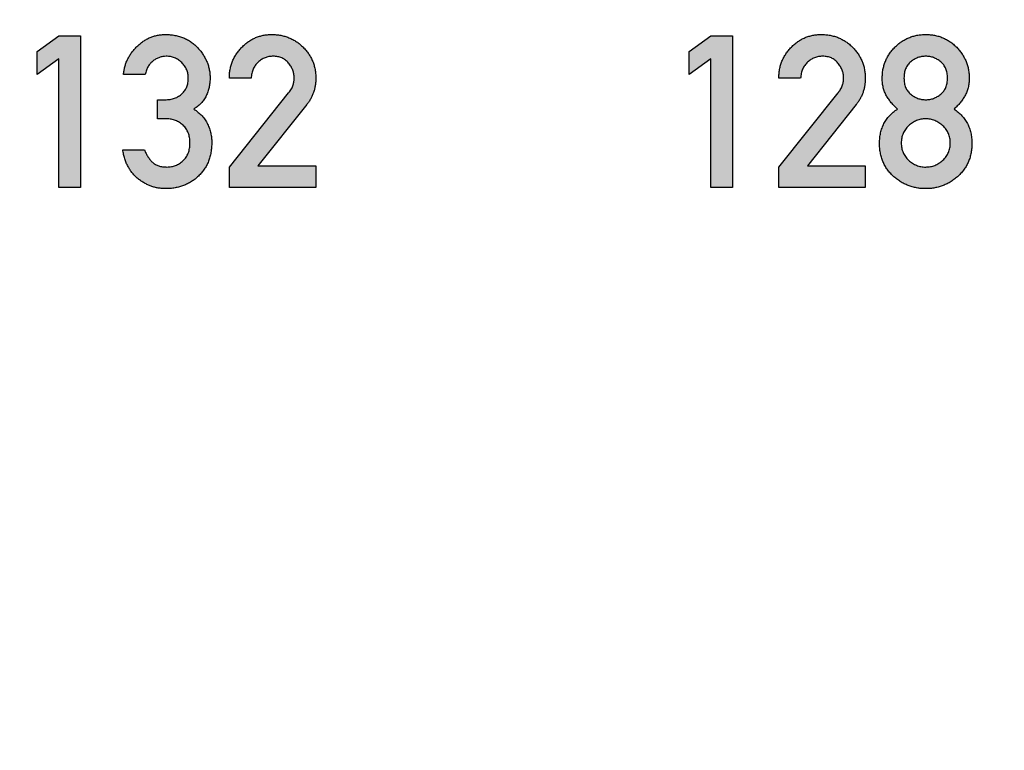
# Model space of a CAD drawing. Units: inches. Extents: x -174 to 174, y -174 to 174.
# Drawn here: x -133 to -127, y -7 to -2 of the extents above; entities that cross this region are included whole.
import ezdxf

# ---------------------------------------------------------------- set-up
doc = ezdxf.new("R2010")
doc.units = ezdxf.units.IN
doc.header["$MEASUREMENT"] = 0

msp = doc.modelspace()

# ---------------------------------------------------------------- hatches: boundary and pattern name
h = msp.add_hatch(color=256)
h.dxf.hatch_style = 1
edge = h.paths.add_edge_path()
edge.add_spline(control_points=[(-131.112, -2.4491), (-131.1122, -2.4401), (-131.1125, -2.4223), (-131.1165, -2.3961), (-131.1225, -2.3709), (-131.1308, -2.3466), (-131.1419, -2.3234), (-131.1554, -2.3013), (-131.1712, -2.2801), (-131.1893, -2.2602), (-131.2091, -2.242), (-131.2304, -2.226), (-131.2529, -2.2125), (-131.2766, -2.2012), (-131.3017, -2.1928), (-131.3278, -2.1867), (-131.3552, -2.1828), (-131.3739, -2.1824), (-131.3834, -2.1822)], knot_values=[0, 0, 0, 0, 0.063793, 0.125944, 0.186916, 0.246822, 0.307032, 0.368031, 0.429807, 0.493549, 0.557591, 0.61999, 0.681371, 0.74298, 0.805139, 0.867845, 0.932644, 1, 1, 1, 1], degree=3, periodic=0)
edge.add_spline(control_points=[(-131.3834, -2.1822), (-131.3921, -2.1824), (-131.4091, -2.1828), (-131.4342, -2.1868), (-131.4583, -2.1928), (-131.4817, -2.2011), (-131.504, -2.2122), (-131.5254, -2.2257), (-131.546, -2.2415), (-131.5654, -2.2595), (-131.5834, -2.2792), (-131.5989, -2.3005), (-131.6123, -2.3227), (-131.6233, -2.3461), (-131.6319, -2.3706), (-131.6378, -2.3963), (-131.6418, -2.423), (-131.6423, -2.4412), (-131.6425, -2.4504)], knot_values=[0, 0, 0, 0, 0.062598, 0.123541, 0.183326, 0.242528, 0.302548, 0.363467, 0.425644, 0.490252, 0.554889, 0.618253, 0.68049, 0.742566, 0.804933, 0.868265, 0.932821, 1, 1, 1, 1], degree=3, periodic=0)
edge.add_line((-131.6425, -2.4504), (-131.509, -2.4504))
edge.add_spline(control_points=[(-131.509, -2.4504), (-131.5079, -2.4405), (-131.5058, -2.4213), (-131.4971, -2.3945), (-131.4841, -2.3709), (-131.4667, -2.3512), (-131.4464, -2.3353), (-131.4237, -2.3239), (-131.3991, -2.3168), (-131.3819, -2.316), (-131.3732, -2.3156)], knot_values=[0, 0, 0, 0, 0.141424, 0.271643, 0.396128, 0.519296, 0.641241, 0.75803, 0.876539, 1, 1, 1, 1], degree=3, periodic=0)
edge.add_spline(control_points=[(-131.3732, -2.3156), (-131.3684, -2.3157), (-131.3589, -2.3158), (-131.3452, -2.318), (-131.3322, -2.3212), (-131.3199, -2.3257), (-131.3086, -2.3319), (-131.2979, -2.339), (-131.2882, -2.3477), (-131.2763, -2.3606), (-131.2639, -2.3782), (-131.253, -2.4006), (-131.2458, -2.4238), (-131.2451, -2.4398), (-131.2448, -2.4478)], knot_values=[0, 0, 0, 0, 0.070177, 0.138291, 0.202963, 0.266029, 0.32877, 0.391211, 0.453966, 0.51926, 0.647004, 0.767084, 0.883303, 1, 1, 1, 1], degree=3, periodic=0)
edge.add_spline(control_points=[(-131.2448, -2.4478), (-131.2451, -2.4549), (-131.2457, -2.4696), (-131.2498, -2.488), (-131.2553, -2.5031), (-131.2612, -2.5152), (-131.2691, -2.5278), (-131.2753, -2.536), (-131.2786, -2.5403)], knot_values=[0, 0, 0, 0, 0.213075, 0.438511, 0.558713, 0.69247, 0.838613, 1, 1, 1, 1], degree=3, periodic=0)
edge.add_line((-131.2786, -2.5403), (-131.6425, -2.9955))
edge.add_line((-131.6425, -2.9955), (-131.6425, -3.1206))
edge.add_line((-131.6425, -3.1206), (-131.112, -3.1206))
edge.add_line((-131.112, -3.1206), (-131.112, -2.9878))
edge.add_line((-131.112, -2.9878), (-131.467, -2.9878))
edge.add_line((-131.467, -2.9878), (-131.1676, -2.6125))
edge.add_spline(control_points=[(-131.1676, -2.6125), (-131.1631, -2.6068), (-131.1543, -2.5952), (-131.1429, -2.5766), (-131.1335, -2.5572), (-131.1254, -2.5372), (-131.1194, -2.5162), (-131.115, -2.4946), (-131.1126, -2.4721), (-131.1122, -2.4569), (-131.112, -2.4491)], knot_values=[0, 0, 0, 0, 0.124385, 0.24781, 0.369825, 0.492294, 0.615345, 0.740262, 0.867774, 1, 1, 1, 1], degree=3, periodic=0)
edge = h.paths.add_edge_path()
edge.add_spline(control_points=[(-132.0325, -3.1283), (-132.0228, -3.1282), (-132.0037, -3.1278), (-131.9757, -3.1237), (-131.9487, -3.1181), (-131.923, -3.1094), (-131.8983, -3.0987), (-131.875, -3.0851), (-131.8525, -3.0695), (-131.8317, -3.0515), (-131.8127, -3.0313), (-131.7958, -3.0095), (-131.7818, -2.9858), (-131.7702, -2.9606), (-131.7613, -2.9337), (-131.7549, -2.9052), (-131.7511, -2.875), (-131.7506, -2.8543), (-131.7503, -2.8437)], knot_values=[0, 0, 0, 0, 0.064806, 0.127605, 0.188312, 0.248549, 0.307852, 0.367937, 0.428015, 0.489725, 0.551597, 0.612488, 0.673209, 0.734737, 0.797234, 0.861909, 0.929295, 1, 1, 1, 1], degree=3, periodic=0)
edge.add_spline(control_points=[(-131.7503, -2.8437), (-131.7506, -2.8343), (-131.7511, -2.8155), (-131.7564, -2.7875), (-131.7643, -2.7597), (-131.7755, -2.7322), (-131.7899, -2.7055), (-131.8095, -2.6813), (-131.8327, -2.6587), (-131.8509, -2.6463), (-131.8602, -2.64)], knot_values=[0, 0, 0, 0, 0.115948, 0.23273, 0.352328, 0.474791, 0.600163, 0.727715, 0.85995, 1, 1, 1, 1], degree=3, periodic=0)
edge.add_spline(control_points=[(-131.8602, -2.64), (-131.8512, -2.6337), (-131.8339, -2.6216), (-131.8116, -2.6005), (-131.7941, -2.5773), (-131.7812, -2.5526), (-131.7721, -2.5269), (-131.7654, -2.5009), (-131.7613, -2.4745), (-131.7608, -2.4567), (-131.7605, -2.4478)], knot_values=[0, 0, 0, 0, 0.145038, 0.279016, 0.405356, 0.527044, 0.64689, 0.764885, 0.882194, 1, 1, 1, 1], degree=3, periodic=0)
edge.add_spline(control_points=[(-131.7605, -2.4478), (-131.7607, -2.4394), (-131.7611, -2.4228), (-131.7649, -2.3982), (-131.7708, -2.3743), (-131.7789, -2.3509), (-131.7896, -2.3282), (-131.8025, -2.306), (-131.818, -2.2847), (-131.8354, -2.264), (-131.8546, -2.2447), (-131.8759, -2.2281), (-131.8987, -2.214), (-131.9229, -2.2021), (-131.9489, -2.1933), (-131.9763, -2.1868), (-132.0053, -2.183), (-132.0251, -2.1825), (-132.0352, -2.1822)], knot_values=[0, 0, 0, 0, 0.059182, 0.117144, 0.174824, 0.232745, 0.29161, 0.351381, 0.413184, 0.477216, 0.541653, 0.604969, 0.667261, 0.730483, 0.794447, 0.860218, 0.928808, 1, 1, 1, 1], degree=3, periodic=0)
edge.add_spline(control_points=[(-132.0352, -2.1822), (-132.0433, -2.1825), (-132.0595, -2.1829), (-132.0834, -2.1863), (-132.1064, -2.1923), (-132.1287, -2.2002), (-132.1501, -2.2107), (-132.1709, -2.2234), (-132.1907, -2.2387), (-132.2097, -2.2557), (-132.227, -2.2745), (-132.2427, -2.294), (-132.2561, -2.3145), (-132.2676, -2.3356), (-132.2769, -2.3576), (-132.2841, -2.3803), (-132.2891, -2.4039), (-132.2908, -2.4198), (-132.2917, -2.4279)], knot_values=[0, 0, 0, 0, 0.062769, 0.124635, 0.185347, 0.245769, 0.306854, 0.369043, 0.433205, 0.499284, 0.565661, 0.629653, 0.692475, 0.753805, 0.815012, 0.876194, 0.9373, 1, 1, 1, 1], degree=3, periodic=0)
edge.add_line((-132.2917, -2.4279), (-132.1583, -2.4279))
edge.add_spline(control_points=[(-132.1583, -2.4279), (-132.1563, -2.4191), (-132.1524, -2.402), (-132.1415, -2.3789), (-132.1279, -2.3589), (-132.1104, -2.3434), (-132.0913, -2.3311), (-132.0714, -2.3222), (-132.0509, -2.3165), (-132.037, -2.3159), (-132.0301, -2.3156)], knot_values=[0, 0, 0, 0, 0.146725, 0.282729, 0.410085, 0.535721, 0.658238, 0.775585, 0.887419, 1, 1, 1, 1], degree=3, periodic=0)
edge.add_spline(control_points=[(-132.0301, -2.3156), (-132.0211, -2.3161), (-132.0034, -2.317), (-131.9779, -2.3244), (-131.9546, -2.337), (-131.9373, -2.3512), (-131.9248, -2.3643), (-131.9167, -2.375), (-131.9096, -2.3862), (-131.9039, -2.398), (-131.8996, -2.4103), (-131.8963, -2.4231), (-131.8944, -2.4366), (-131.8942, -2.4458), (-131.8941, -2.4504)], knot_values=[0, 0, 0, 0, 0.126634, 0.248621, 0.370601, 0.497509, 0.562217, 0.624919, 0.686766, 0.747934, 0.809166, 0.870553, 0.934228, 1, 1, 1, 1], degree=3, periodic=0)
edge.add_spline(control_points=[(-131.8941, -2.4504), (-131.8945, -2.4596), (-131.8954, -2.4775), (-131.9028, -2.503), (-131.9153, -2.5258), (-131.9293, -2.5426), (-131.9426, -2.5541), (-131.9536, -2.5617), (-131.9655, -2.5681), (-131.9782, -2.5735), (-131.9919, -2.5774), (-132.0064, -2.5805), (-132.0218, -2.5821), (-132.0323, -2.5824), (-132.0376, -2.5825)], knot_values=[0, 0, 0, 0, 0.125538, 0.243986, 0.359743, 0.479095, 0.539611, 0.600366, 0.662099, 0.724716, 0.788563, 0.85638, 0.926657, 1, 1, 1, 1], degree=3, periodic=0)
edge.add_line((-132.0376, -2.5825), (-132.0836, -2.5825))
edge.add_line((-132.0836, -2.5825), (-132.0836, -2.6999))
edge.add_line((-132.0836, -2.6999), (-132.0274, -2.6999))
edge.add_spline(control_points=[(-132.0274, -2.6999), (-132.0179, -2.7004), (-131.9993, -2.7012), (-131.9725, -2.7089), (-131.9478, -2.7214), (-131.9296, -2.7359), (-131.9161, -2.7492), (-131.9077, -2.7607), (-131.9002, -2.7729), (-131.8941, -2.786), (-131.8897, -2.8003), (-131.8861, -2.8153), (-131.8844, -2.8314), (-131.884, -2.8424), (-131.8839, -2.848)], knot_values=[0, 0, 0, 0, 0.123126, 0.241187, 0.358585, 0.479799, 0.541675, 0.603008, 0.664297, 0.726497, 0.790894, 0.857154, 0.927144, 1, 1, 1, 1], degree=3, periodic=0)
edge.add_spline(control_points=[(-131.8839, -2.848), (-131.884, -2.8536), (-131.8844, -2.8646), (-131.8862, -2.8806), (-131.8897, -2.8955), (-131.8941, -2.9097), (-131.9002, -2.9228), (-131.9077, -2.935), (-131.9163, -2.9464), (-131.9297, -2.9598), (-131.9479, -2.9742), (-131.9722, -2.9864), (-131.998, -2.9942), (-132.0159, -2.9951), (-132.025, -2.9955)], knot_values=[0, 0, 0, 0, 0.073782, 0.14384, 0.210943, 0.275371, 0.338361, 0.40043, 0.463044, 0.525707, 0.648462, 0.765502, 0.881082, 1, 1, 1, 1], degree=3, periodic=0)
edge.add_spline(control_points=[(-132.025, -2.9955), (-132.034, -2.9952), (-132.0512, -2.9945), (-132.0754, -2.9893), (-132.0964, -2.9801), (-132.1142, -2.9671), (-132.1289, -2.9509), (-132.1422, -2.9327), (-132.1541, -2.9122), (-132.1602, -2.8973), (-132.1634, -2.8896)], knot_values=[0, 0, 0, 0, 0.144382, 0.274386, 0.393424, 0.508056, 0.622776, 0.742443, 0.867871, 1, 1, 1, 1], degree=3, periodic=0)
edge.add_line((-132.1634, -2.8896), (-132.2968, -2.8896))
edge.add_spline(control_points=[(-132.2968, -2.8896), (-132.2951, -2.8991), (-132.2918, -2.9176), (-132.2845, -2.9443), (-132.2755, -2.9692), (-132.2645, -2.9923), (-132.2518, -3.0138), (-132.2374, -3.0336), (-132.2211, -3.0516), (-132.2031, -3.0677), (-132.1838, -3.0816), (-132.1641, -3.0944), (-132.1436, -3.1047), (-132.1225, -3.1133), (-132.1009, -3.1202), (-132.0786, -3.1249), (-132.0557, -3.1278), (-132.0403, -3.1281), (-132.0325, -3.1283)], knot_values=[0, 0, 0, 0, 0.074048, 0.144359, 0.21198, 0.277453, 0.341125, 0.403557, 0.465666, 0.527451, 0.588814, 0.648514, 0.707257, 0.765309, 0.823252, 0.88124, 0.940335, 1, 1, 1, 1], degree=3, periodic=0)
h.paths.add_polyline_path([(-132.5561, -2.1906), (-132.6894, -2.1906), (-132.8216, -2.287), (-132.8216, -2.4279), (-132.6894, -2.3317), (-132.6894, -3.1206), (-132.5561, -3.1206)])
h = msp.add_hatch(color=256)
h.dxf.hatch_style = 1
edge = h.paths.add_edge_path()
edge.add_spline(control_points=[(-127.1963, -2.64), (-127.1898, -2.6337), (-127.1769, -2.6213), (-127.1595, -2.6011), (-127.1437, -2.58), (-127.1295, -2.5581), (-127.1176, -2.5344), (-127.1097, -2.5085), (-127.1046, -2.4807), (-127.104, -2.4615), (-127.1037, -2.4516)], knot_values=[0, 0, 0, 0, 0.125312, 0.247842, 0.368838, 0.488955, 0.609595, 0.734114, 0.862716, 1, 1, 1, 1], degree=3, periodic=0)
edge.add_spline(control_points=[(-127.1037, -2.4516), (-127.1039, -2.4424), (-127.1042, -2.4242), (-127.1079, -2.3976), (-127.114, -2.3721), (-127.1226, -2.3476), (-127.1333, -2.3241), (-127.1467, -2.3018), (-127.1625, -2.2806), (-127.1803, -2.2604), (-127.2001, -2.2423), (-127.2209, -2.2259), (-127.2432, -2.2126), (-127.2665, -2.2015), (-127.2908, -2.1927), (-127.3165, -2.1868), (-127.3431, -2.1828), (-127.3613, -2.1824), (-127.3705, -2.1822)], knot_values=[0, 0, 0, 0, 0.065401, 0.128636, 0.190297, 0.251446, 0.312528, 0.373551, 0.435944, 0.499986, 0.563966, 0.626185, 0.687439, 0.7479, 0.809198, 0.870859, 0.934599, 1, 1, 1, 1], degree=3, periodic=0)
edge.add_spline(control_points=[(-127.3705, -2.1822), (-127.3798, -2.1824), (-127.398, -2.1828), (-127.4246, -2.1868), (-127.4502, -2.1927), (-127.4745, -2.2016), (-127.4979, -2.2125), (-127.5202, -2.2259), (-127.541, -2.2423), (-127.5608, -2.2604), (-127.5785, -2.2806), (-127.5944, -2.3018), (-127.6078, -2.3241), (-127.6185, -2.3476), (-127.6271, -2.3721), (-127.6331, -2.3976), (-127.6368, -2.4242), (-127.6372, -2.4424), (-127.6374, -2.4516)], knot_values=[0, 0, 0, 0, 0.065402, 0.129143, 0.190805, 0.251683, 0.312549, 0.373804, 0.436024, 0.500005, 0.564048, 0.626442, 0.687466, 0.748549, 0.8097, 0.871362, 0.934598, 1, 1, 1, 1], degree=3, periodic=0)
edge.add_spline(control_points=[(-127.6374, -2.4516), (-127.6371, -2.4615), (-127.6364, -2.4807), (-127.6316, -2.5086), (-127.6236, -2.5344), (-127.612, -2.5581), (-127.5977, -2.5801), (-127.5818, -2.6011), (-127.564, -2.6213), (-127.5508, -2.6337), (-127.5442, -2.64)], knot_values=[0, 0, 0, 0, 0.136957, 0.265101, 0.389324, 0.509294, 0.629125, 0.750356, 0.873743, 1, 1, 1, 1], degree=3, periodic=0)
edge.add_spline(control_points=[(-127.5442, -2.64), (-127.5529, -2.6462), (-127.5701, -2.6584), (-127.5925, -2.68), (-127.6116, -2.7034), (-127.6273, -2.7287), (-127.6392, -2.7562), (-127.648, -2.7854), (-127.6531, -2.8168), (-127.6538, -2.8383), (-127.6541, -2.8493)], knot_values=[0, 0, 0, 0, 0.130111, 0.255156, 0.376482, 0.496067, 0.615664, 0.738676, 0.865885, 1, 1, 1, 1], degree=3, periodic=0)
edge.add_spline(control_points=[(-127.6541, -2.8493), (-127.6538, -2.8594), (-127.6534, -2.8792), (-127.6492, -2.9081), (-127.643, -2.9357), (-127.6335, -2.9617), (-127.6218, -2.9864), (-127.6073, -3.0095), (-127.5904, -3.0313), (-127.5707, -3.051), (-127.5495, -3.0692), (-127.5269, -3.0849), (-127.5034, -3.0985), (-127.4786, -3.1092), (-127.4531, -3.1178), (-127.4264, -3.1238), (-127.3988, -3.1278), (-127.3801, -3.1281), (-127.3705, -3.1283)], knot_values=[0, 0, 0, 0, 0.068161, 0.133467, 0.196853, 0.258778, 0.319692, 0.380867, 0.44242, 0.505622, 0.568727, 0.630476, 0.691289, 0.751702, 0.812266, 0.873387, 0.935683, 1, 1, 1, 1], degree=3, periodic=0)
edge.add_spline(control_points=[(-127.3705, -3.1283), (-127.3611, -3.1281), (-127.3424, -3.1278), (-127.3149, -3.1238), (-127.2883, -3.1179), (-127.2628, -3.1092), (-127.2382, -3.0985), (-127.2148, -3.0849), (-127.1921, -3.0692), (-127.1709, -3.051), (-127.1513, -3.0312), (-127.1342, -3.0095), (-127.1195, -2.9864), (-127.1078, -2.9617), (-127.0983, -2.9357), (-127.0921, -2.9081), (-127.0879, -2.8792), (-127.0874, -2.8594), (-127.0872, -2.8493)], knot_values=[0, 0, 0, 0, 0.063938, 0.12628, 0.187445, 0.24765, 0.307717, 0.368575, 0.430369, 0.49352, 0.556768, 0.618629, 0.680074, 0.741033, 0.803003, 0.866435, 0.931789, 1, 1, 1, 1], degree=3, periodic=0)
edge.add_spline(control_points=[(-127.0872, -2.8493), (-127.0875, -2.8384), (-127.0881, -2.8169), (-127.0933, -2.7857), (-127.1019, -2.7564), (-127.1138, -2.729), (-127.1293, -2.7035), (-127.1485, -2.6803), (-127.1707, -2.6586), (-127.1877, -2.6462), (-127.1963, -2.64)], knot_values=[0, 0, 0, 0, 0.133634, 0.261112, 0.383431, 0.503984, 0.623422, 0.745005, 0.869762, 1, 1, 1, 1], degree=3, periodic=0)
edge = h.paths.add_edge_path(flags=16)
edge.add_spline(control_points=[(-127.3705, -2.6999), (-127.3657, -2.7), (-127.356, -2.7001), (-127.3418, -2.7024), (-127.3279, -2.7055), (-127.3145, -2.7103), (-127.3015, -2.7162), (-127.2889, -2.7234), (-127.2769, -2.7322), (-127.2654, -2.7419), (-127.2549, -2.7528), (-127.2456, -2.7644), (-127.2375, -2.7765), (-127.2311, -2.7895), (-127.2262, -2.8032), (-127.2225, -2.8176), (-127.2205, -2.8326), (-127.2201, -2.8428), (-127.22, -2.848)], knot_values=[0, 0, 0, 0, 0.062087, 0.123161, 0.183552, 0.2442, 0.304413, 0.365774, 0.429277, 0.49386, 0.558818, 0.621859, 0.683537, 0.744792, 0.80647, 0.869588, 0.933853, 1, 1, 1, 1], degree=3, periodic=0)
edge.add_spline(control_points=[(-127.22, -2.848), (-127.2201, -2.8533), (-127.2205, -2.8635), (-127.2225, -2.8786), (-127.2262, -2.8929), (-127.231, -2.9065), (-127.2375, -2.9195), (-127.2456, -2.9316), (-127.2549, -2.9432), (-127.2689, -2.9574), (-127.2883, -2.9726), (-127.3141, -2.986), (-127.3418, -2.994), (-127.3609, -2.995), (-127.3705, -2.9955)], knot_values=[0, 0, 0, 0, 0.067077, 0.131463, 0.193917, 0.255711, 0.317081, 0.378875, 0.442034, 0.506537, 0.634257, 0.755923, 0.876783, 1, 1, 1, 1], degree=3, periodic=0)
edge.add_spline(control_points=[(-127.3705, -2.9955), (-127.3755, -2.9955), (-127.3852, -2.9953), (-127.3996, -2.9931), (-127.4135, -2.99), (-127.4268, -2.9853), (-127.4398, -2.9794), (-127.4523, -2.9723), (-127.4642, -2.9636), (-127.4756, -2.9539), (-127.4862, -2.9433), (-127.4953, -2.9316), (-127.5032, -2.9195), (-127.5094, -2.9065), (-127.5146, -2.8929), (-127.5179, -2.8785), (-127.5201, -2.8635), (-127.5204, -2.8533), (-127.5205, -2.848)], knot_values=[0, 0, 0, 0, 0.063038, 0.125053, 0.185583, 0.245344, 0.305697, 0.3672, 0.429723, 0.494455, 0.558986, 0.62167, 0.683052, 0.744092, 0.806191, 0.868479, 0.932893, 1, 1, 1, 1], degree=3, periodic=0)
edge.add_spline(control_points=[(-127.5205, -2.848), (-127.5204, -2.8428), (-127.5201, -2.8326), (-127.5179, -2.8176), (-127.5147, -2.8032), (-127.5094, -2.7896), (-127.5032, -2.7765), (-127.4953, -2.7644), (-127.4862, -2.7528), (-127.4757, -2.7419), (-127.4642, -2.7322), (-127.4523, -2.7234), (-127.4398, -2.7162), (-127.4268, -2.7104), (-127.4135, -2.7055), (-127.3996, -2.7024), (-127.3852, -2.7001), (-127.3755, -2.7), (-127.3705, -2.6999)], knot_values=[0, 0, 0, 0, 0.066214, 0.130545, 0.193537, 0.255556, 0.316517, 0.377818, 0.440422, 0.505447, 0.570095, 0.633009, 0.694433, 0.754707, 0.814657, 0.875109, 0.937044, 1, 1, 1, 1], degree=3, periodic=0)
edge = h.paths.add_edge_path(flags=16)
edge.add_spline(control_points=[(-127.2372, -2.4491), (-127.2373, -2.4544), (-127.2374, -2.4648), (-127.2396, -2.4798), (-127.2428, -2.4938), (-127.2471, -2.5068), (-127.253, -2.5188), (-127.2603, -2.5298), (-127.2686, -2.54), (-127.2815, -2.5516), (-127.299, -2.5638), (-127.3216, -2.5746), (-127.3456, -2.5814), (-127.3622, -2.5821), (-127.3705, -2.5825)], knot_values=[0, 0, 0, 0, 0.075154, 0.146471, 0.21436, 0.278543, 0.341323, 0.403321, 0.464912, 0.526923, 0.648957, 0.765741, 0.881567, 1, 1, 1, 1], degree=3, periodic=0)
edge.add_spline(control_points=[(-127.3705, -2.5825), (-127.3789, -2.5821), (-127.3955, -2.5814), (-127.4195, -2.5745), (-127.4423, -2.5638), (-127.4598, -2.5516), (-127.4727, -2.54), (-127.481, -2.5299), (-127.488, -2.5188), (-127.494, -2.5068), (-127.4983, -2.4937), (-127.5015, -2.4798), (-127.5037, -2.4648), (-127.5038, -2.4544), (-127.5039, -2.4491)], knot_values=[0, 0, 0, 0, 0.118395, 0.234183, 0.351738, 0.473732, 0.535723, 0.597294, 0.658787, 0.721546, 0.78571, 0.853576, 0.92487, 1, 1, 1, 1], degree=3, periodic=0)
edge.add_spline(control_points=[(-127.5039, -2.4491), (-127.5038, -2.4439), (-127.5037, -2.4336), (-127.5015, -2.4187), (-127.4983, -2.4048), (-127.494, -2.3918), (-127.488, -2.3799), (-127.481, -2.3688), (-127.4726, -2.3587), (-127.4599, -2.3468), (-127.4423, -2.3344), (-127.4196, -2.3235), (-127.3955, -2.3167), (-127.3789, -2.316), (-127.3705, -2.3156)], knot_values=[0, 0, 0, 0, 0.074256, 0.145568, 0.212581, 0.276761, 0.339537, 0.401045, 0.462632, 0.525248, 0.647787, 0.765756, 0.881575, 1, 1, 1, 1], degree=3, periodic=0)
edge.add_spline(control_points=[(-127.3705, -2.3156), (-127.3622, -2.316), (-127.3456, -2.3167), (-127.3216, -2.3234), (-127.299, -2.3345), (-127.2814, -2.3468), (-127.2686, -2.3586), (-127.2603, -2.3688), (-127.253, -2.3798), (-127.2471, -2.3918), (-127.2428, -2.4048), (-127.2396, -2.4187), (-127.2374, -2.4336), (-127.2373, -2.4439), (-127.2372, -2.4491)], knot_values=[0, 0, 0, 0, 0.118463, 0.234319, 0.35152, 0.474098, 0.536734, 0.598341, 0.660355, 0.72315, 0.787351, 0.854385, 0.92572, 1, 1, 1, 1], degree=3, periodic=0)
edge = h.paths.add_edge_path()
edge.add_spline(control_points=[(-127.7971, -2.6125), (-127.7926, -2.6068), (-127.7837, -2.5952), (-127.7724, -2.5766), (-127.763, -2.5572), (-127.7549, -2.5372), (-127.7489, -2.5162), (-127.7445, -2.4946), (-127.7421, -2.4721), (-127.7417, -2.4569), (-127.7414, -2.4491)], knot_values=[0, 0, 0, 0, 0.124385, 0.24781, 0.369825, 0.492294, 0.615345, 0.740262, 0.867774, 1, 1, 1, 1], degree=3, periodic=0)
edge.add_spline(control_points=[(-127.7414, -2.4491), (-127.7416, -2.4401), (-127.742, -2.4223), (-127.746, -2.3961), (-127.752, -2.3709), (-127.7603, -2.3466), (-127.7714, -2.3234), (-127.7848, -2.3013), (-127.8007, -2.2801), (-127.8187, -2.2602), (-127.8386, -2.242), (-127.8598, -2.226), (-127.8824, -2.2125), (-127.9061, -2.2012), (-127.9311, -2.1928), (-127.9573, -2.1867), (-127.9846, -2.1828), (-128.0033, -2.1824), (-128.0129, -2.1822)], knot_values=[0, 0, 0, 0, 0.063793, 0.125944, 0.186916, 0.246822, 0.307032, 0.368031, 0.429807, 0.493549, 0.557591, 0.61999, 0.681371, 0.74298, 0.805139, 0.867845, 0.932644, 1, 1, 1, 1], degree=3, periodic=0)
edge.add_spline(control_points=[(-128.0129, -2.1822), (-128.0215, -2.1824), (-128.0386, -2.1828), (-128.0637, -2.1868), (-128.0878, -2.1928), (-128.1111, -2.2011), (-128.1335, -2.2122), (-128.1549, -2.2257), (-128.1755, -2.2415), (-128.1949, -2.2595), (-128.2129, -2.2792), (-128.2283, -2.3005), (-128.2417, -2.3227), (-128.2527, -2.3461), (-128.2613, -2.3706), (-128.2673, -2.3963), (-128.2712, -2.423), (-128.2717, -2.4412), (-128.272, -2.4504)], knot_values=[0, 0, 0, 0, 0.062598, 0.123541, 0.183326, 0.242528, 0.302548, 0.363467, 0.425644, 0.490252, 0.554889, 0.618253, 0.68049, 0.742566, 0.804933, 0.868265, 0.932821, 1, 1, 1, 1], degree=3, periodic=0)
edge.add_line((-128.272, -2.4504), (-128.1385, -2.4504))
edge.add_spline(control_points=[(-128.1385, -2.4504), (-128.1373, -2.4405), (-128.1352, -2.4213), (-128.1265, -2.3945), (-128.1136, -2.3709), (-128.0961, -2.3512), (-128.0758, -2.3353), (-128.0531, -2.3239), (-128.0285, -2.3168), (-128.0114, -2.316), (-128.0026, -2.3156)], knot_values=[0, 0, 0, 0, 0.141424, 0.271643, 0.396128, 0.519296, 0.641241, 0.75803, 0.876539, 1, 1, 1, 1], degree=3, periodic=0)
edge.add_spline(control_points=[(-128.0026, -2.3156), (-127.9978, -2.3157), (-127.9884, -2.3158), (-127.9747, -2.318), (-127.9616, -2.3212), (-127.9494, -2.3257), (-127.9381, -2.3319), (-127.9274, -2.339), (-127.9176, -2.3477), (-127.9058, -2.3606), (-127.8934, -2.3782), (-127.8824, -2.4006), (-127.8753, -2.4238), (-127.8746, -2.4398), (-127.8742, -2.4478)], knot_values=[0, 0, 0, 0, 0.070177, 0.138291, 0.202963, 0.266029, 0.32877, 0.391211, 0.453966, 0.51926, 0.647004, 0.767084, 0.883303, 1, 1, 1, 1], degree=3, periodic=0)
edge.add_spline(control_points=[(-127.8742, -2.4478), (-127.8745, -2.4549), (-127.8751, -2.4696), (-127.8793, -2.488), (-127.8848, -2.5031), (-127.8907, -2.5152), (-127.8985, -2.5278), (-127.9048, -2.536), (-127.9081, -2.5403)], knot_values=[0, 0, 0, 0, 0.213075, 0.438511, 0.558713, 0.69247, 0.838613, 1, 1, 1, 1], degree=3, periodic=0)
edge.add_line((-127.9081, -2.5403), (-128.272, -2.9955))
edge.add_line((-128.272, -2.9955), (-128.272, -3.1206))
edge.add_line((-128.272, -3.1206), (-127.7414, -3.1206))
edge.add_line((-127.7414, -3.1206), (-127.7414, -2.9878))
edge.add_line((-127.7414, -2.9878), (-128.0965, -2.9878))
edge.add_line((-128.0965, -2.9878), (-127.7971, -2.6125))
h.paths.add_polyline_path([(-128.5561, -2.1906), (-128.6894, -2.1906), (-128.8216, -2.287), (-128.8216, -2.4279), (-128.6894, -2.3317), (-128.6894, -3.1206), (-128.5561, -3.1206)])

# ---------------------------------------------------------------- linework, layer by layer
at = {"color": 7, "linetype": 'Continuous', "lineweight": 25}
for p, q in [((-132.8216, -2.287), (-132.6894, -2.1906)), ((-132.6894, -2.1906), (-132.5561, -2.1906)), ((-132.5561, -2.1906), (-132.5561, -3.1206)), ((-128.8216, -2.287), (-128.6894, -2.1906)), ((-128.6894, -2.1906), (-128.5561, -2.1906)), ((-128.5561, -2.1906), (-128.5561, -3.1206)), ((-132.8216, -2.4279), (-132.8216, -2.287)), ((-128.8216, -2.4279), (-128.8216, -2.287)), ((-132.6894, -2.3317), (-132.8216, -2.4279)), ((-132.6894, -3.1206), (-132.6894, -2.3317)), ((-128.6894, -2.3317), (-128.8216, -2.4279)), ((-128.6894, -3.1206), (-128.6894, -2.3317)), ((-132.1583, -2.4279), (-132.2917, -2.4279)), ((-131.509, -2.4504), (-131.6425, -2.4504)), ((-128.1385, -2.4504), (-128.272, -2.4504)), ((-132.0836, -2.6999), (-132.0836, -2.5825)), ((-132.0836, -2.5825), (-132.0376, -2.5825)), ((-131.6425, -2.9955), (-131.2786, -2.5403)), ((-128.272, -2.9955), (-127.9081, -2.5403)), ((-131.1676, -2.6125), (-131.467, -2.9878)), ((-127.7971, -2.6125), (-128.0965, -2.9878)), ((-132.0274, -2.6999), (-132.0836, -2.6999)), ((-132.2968, -2.8896), (-132.1634, -2.8896)), ((-131.6425, -3.1206), (-131.6425, -2.9955)), ((-131.467, -2.9878), (-131.112, -2.9878)), ((-131.112, -2.9878), (-131.112, -3.1206)), ((-128.272, -3.1206), (-128.272, -2.9955)), ((-128.0965, -2.9878), (-127.7414, -2.9878)), ((-127.7414, -2.9878), (-127.7414, -3.1206)), ((-132.5561, -3.1206), (-132.6894, -3.1206)), ((-131.112, -3.1206), (-131.6425, -3.1206)), ((-128.5561, -3.1206), (-128.6894, -3.1206)), ((-127.7414, -3.1206), (-128.272, -3.1206))]:
    msp.add_line(p, q, dxfattribs=at)
msp.add_circle((0, 0), 174.4056, dxfattribs=at)
for points, knots in [([(-132.2917, -2.4279), (-132.2908, -2.4198), (-132.2891, -2.4039), (-132.2841, -2.3803), (-132.2769, -2.3576), (-132.2676, -2.3356), (-132.2561, -2.3145), (-132.2427, -2.294), (-132.227, -2.2745), (-132.2097, -2.2557), (-132.1907, -2.2387), (-132.1709, -2.2234), (-132.1501, -2.2107), (-132.1287, -2.2002), (-132.1064, -2.1923), (-132.0834, -2.1863), (-132.0595, -2.1829), (-132.0433, -2.1825), (-132.0352, -2.1822)], [0, 0, 0, 0, 0.0627, 0.123806, 0.184988, 0.246195, 0.307525, 0.370347, 0.434339, 0.500716, 0.566795, 0.630957, 0.693146, 0.754231, 0.814653, 0.875365, 0.937231, 1, 1, 1, 1]), ([(-132.0352, -2.1822), (-132.0251, -2.1825), (-132.0053, -2.183), (-131.9763, -2.1868), (-131.9489, -2.1933), (-131.9229, -2.2021), (-131.8987, -2.214), (-131.8759, -2.2281), (-131.8546, -2.2447), (-131.8354, -2.264), (-131.818, -2.2847), (-131.8025, -2.306), (-131.7896, -2.3282), (-131.7789, -2.3509), (-131.7708, -2.3743), (-131.7649, -2.3982), (-131.7611, -2.4228), (-131.7607, -2.4394), (-131.7605, -2.4478)], [0, 0, 0, 0, 0.071192, 0.139782, 0.205553, 0.269517, 0.332739, 0.395031, 0.458347, 0.522784, 0.586816, 0.648619, 0.70839, 0.767255, 0.825176, 0.882856, 0.940818, 1, 1, 1, 1]), ([(-131.6425, -2.4504), (-131.6423, -2.4412), (-131.6418, -2.423), (-131.6378, -2.3963), (-131.6319, -2.3706), (-131.6233, -2.3461), (-131.6123, -2.3227), (-131.5989, -2.3005), (-131.5834, -2.2792), (-131.5654, -2.2595), (-131.546, -2.2415), (-131.5254, -2.2257), (-131.504, -2.2122), (-131.4817, -2.2011), (-131.4583, -2.1928), (-131.4342, -2.1868), (-131.4091, -2.1828), (-131.3921, -2.1824), (-131.3834, -2.1822)], [0, 0, 0, 0, 0.067179, 0.131735, 0.195067, 0.257434, 0.31951, 0.381747, 0.445111, 0.509748, 0.574356, 0.636533, 0.697452, 0.757472, 0.816674, 0.876459, 0.937402, 1, 1, 1, 1]), ([(-131.3834, -2.1822), (-131.3739, -2.1824), (-131.3552, -2.1828), (-131.3278, -2.1867), (-131.3017, -2.1928), (-131.2766, -2.2012), (-131.2529, -2.2125), (-131.2304, -2.226), (-131.2091, -2.242), (-131.1893, -2.2602), (-131.1712, -2.2801), (-131.1554, -2.3013), (-131.1419, -2.3234), (-131.1308, -2.3466), (-131.1225, -2.3709), (-131.1165, -2.3961), (-131.1125, -2.4223), (-131.1122, -2.4401), (-131.112, -2.4491)], [0, 0, 0, 0, 0.067356, 0.132155, 0.194861, 0.25702, 0.318629, 0.38001, 0.442409, 0.506451, 0.570193, 0.631969, 0.692968, 0.753178, 0.813084, 0.874056, 0.936207, 1, 1, 1, 1]), ([(-128.272, -2.4504), (-128.2717, -2.4412), (-128.2712, -2.423), (-128.2673, -2.3963), (-128.2613, -2.3706), (-128.2527, -2.3461), (-128.2417, -2.3227), (-128.2283, -2.3005), (-128.2129, -2.2792), (-128.1949, -2.2595), (-128.1755, -2.2415), (-128.1549, -2.2257), (-128.1335, -2.2122), (-128.1111, -2.2011), (-128.0878, -2.1928), (-128.0637, -2.1868), (-128.0386, -2.1828), (-128.0215, -2.1824), (-128.0129, -2.1822)], [0, 0, 0, 0, 0.067179, 0.131735, 0.195067, 0.257434, 0.31951, 0.381747, 0.445111, 0.509748, 0.574356, 0.636533, 0.697452, 0.757472, 0.816674, 0.876459, 0.937402, 1, 1, 1, 1]), ([(-128.0129, -2.1822), (-128.0033, -2.1824), (-127.9846, -2.1828), (-127.9573, -2.1867), (-127.9311, -2.1928), (-127.9061, -2.2012), (-127.8824, -2.2125), (-127.8598, -2.226), (-127.8386, -2.242), (-127.8187, -2.2602), (-127.8007, -2.2801), (-127.7848, -2.3013), (-127.7714, -2.3234), (-127.7603, -2.3466), (-127.752, -2.3709), (-127.746, -2.3961), (-127.742, -2.4223), (-127.7416, -2.4401), (-127.7414, -2.4491)], [0, 0, 0, 0, 0.067356, 0.132155, 0.194861, 0.25702, 0.318629, 0.38001, 0.442409, 0.506451, 0.570193, 0.631969, 0.692968, 0.753178, 0.813084, 0.874056, 0.936207, 1, 1, 1, 1]), ([(-127.6374, -2.4516), (-127.6372, -2.4424), (-127.6368, -2.4242), (-127.6331, -2.3976), (-127.6271, -2.3721), (-127.6185, -2.3476), (-127.6078, -2.3241), (-127.5944, -2.3018), (-127.5785, -2.2806), (-127.5608, -2.2604), (-127.541, -2.2423), (-127.5202, -2.2259), (-127.4979, -2.2125), (-127.4745, -2.2016), (-127.4502, -2.1927), (-127.4246, -2.1868), (-127.398, -2.1828), (-127.3798, -2.1824), (-127.3705, -2.1822)], [0, 0, 0, 0, 0.065402, 0.128638, 0.1903, 0.251451, 0.312534, 0.373558, 0.435952, 0.499995, 0.563976, 0.626196, 0.687451, 0.748317, 0.809195, 0.870857, 0.934598, 1, 1, 1, 1]), ([(-127.3705, -2.1822), (-127.3613, -2.1824), (-127.3431, -2.1828), (-127.3165, -2.1868), (-127.2908, -2.1927), (-127.2665, -2.2015), (-127.2432, -2.2126), (-127.2209, -2.2259), (-127.2001, -2.2423), (-127.1803, -2.2604), (-127.1625, -2.2806), (-127.1467, -2.3018), (-127.1333, -2.3241), (-127.1226, -2.3476), (-127.114, -2.3721), (-127.1079, -2.3976), (-127.1042, -2.4242), (-127.1039, -2.4424), (-127.1037, -2.4516)], [0, 0, 0, 0, 0.065401, 0.129141, 0.190802, 0.2521, 0.312561, 0.373815, 0.436034, 0.500014, 0.564056, 0.626449, 0.687472, 0.748554, 0.809703, 0.871364, 0.934599, 1, 1, 1, 1]), ([(-132.0301, -2.3156), (-132.037, -2.3159), (-132.0509, -2.3165), (-132.0714, -2.3222), (-132.0913, -2.3311), (-132.1104, -2.3434), (-132.1279, -2.3589), (-132.1415, -2.3789), (-132.1524, -2.402), (-132.1563, -2.4191), (-132.1583, -2.4279)], [0, 0, 0, 0, 0.112581, 0.224415, 0.341762, 0.464279, 0.589915, 0.717271, 0.853275, 1, 1, 1, 1]), ([(-131.8941, -2.4504), (-131.8942, -2.4458), (-131.8944, -2.4366), (-131.8963, -2.4231), (-131.8996, -2.4103), (-131.9039, -2.398), (-131.9096, -2.3862), (-131.9167, -2.375), (-131.9248, -2.3643), (-131.9373, -2.3512), (-131.9546, -2.337), (-131.9779, -2.3244), (-132.0034, -2.317), (-132.0211, -2.3161), (-132.0301, -2.3156)], [0, 0, 0, 0, 0.065772, 0.129447, 0.190834, 0.252066, 0.313234, 0.375081, 0.437783, 0.502491, 0.629399, 0.751379, 0.873366, 1, 1, 1, 1]), ([(-131.3732, -2.3156), (-131.3819, -2.316), (-131.3991, -2.3168), (-131.4237, -2.3239), (-131.4464, -2.3353), (-131.4667, -2.3512), (-131.4841, -2.3709), (-131.4971, -2.3945), (-131.5058, -2.4213), (-131.5079, -2.4405), (-131.509, -2.4504)], [0, 0, 0, 0, 0.123461, 0.24197, 0.358759, 0.480704, 0.603872, 0.728357, 0.858576, 1, 1, 1, 1]), ([(-131.2448, -2.4478), (-131.2451, -2.4398), (-131.2458, -2.4238), (-131.253, -2.4006), (-131.2639, -2.3782), (-131.2763, -2.3606), (-131.2882, -2.3477), (-131.2979, -2.339), (-131.3086, -2.3319), (-131.3199, -2.3257), (-131.3322, -2.3212), (-131.3452, -2.318), (-131.3589, -2.3158), (-131.3684, -2.3157), (-131.3732, -2.3156)], [0, 0, 0, 0, 0.116697, 0.232916, 0.352996, 0.48074, 0.546034, 0.608789, 0.67123, 0.733971, 0.797037, 0.861709, 0.929823, 1, 1, 1, 1]), ([(-128.0026, -2.3156), (-128.0114, -2.316), (-128.0285, -2.3168), (-128.0531, -2.3239), (-128.0758, -2.3353), (-128.0961, -2.3512), (-128.1136, -2.3709), (-128.1265, -2.3945), (-128.1352, -2.4213), (-128.1373, -2.4405), (-128.1385, -2.4504)], [0, 0, 0, 0, 0.123461, 0.24197, 0.358759, 0.480704, 0.603872, 0.728357, 0.858576, 1, 1, 1, 1]), ([(-127.8742, -2.4478), (-127.8746, -2.4398), (-127.8753, -2.4238), (-127.8824, -2.4006), (-127.8934, -2.3782), (-127.9058, -2.3606), (-127.9176, -2.3477), (-127.9274, -2.339), (-127.9381, -2.3319), (-127.9494, -2.3257), (-127.9616, -2.3212), (-127.9747, -2.318), (-127.9884, -2.3158), (-127.9978, -2.3157), (-128.0026, -2.3156)], [0, 0, 0, 0, 0.116697, 0.232916, 0.352996, 0.48074, 0.546034, 0.608789, 0.67123, 0.733971, 0.797037, 0.861709, 0.929823, 1, 1, 1, 1]), ([(-127.3705, -2.3156), (-127.3789, -2.316), (-127.3955, -2.3167), (-127.4196, -2.3235), (-127.4423, -2.3344), (-127.4599, -2.3468), (-127.4726, -2.3587), (-127.481, -2.3688), (-127.488, -2.3799), (-127.494, -2.3918), (-127.4983, -2.4048), (-127.5015, -2.4187), (-127.5037, -2.4336), (-127.5038, -2.4439), (-127.5039, -2.4491)], [0, 0, 0, 0, 0.118425, 0.234244, 0.352213, 0.474752, 0.537368, 0.598955, 0.660463, 0.723239, 0.787419, 0.854432, 0.925744, 1, 1, 1, 1]), ([(-127.2372, -2.4491), (-127.2373, -2.4439), (-127.2374, -2.4336), (-127.2396, -2.4187), (-127.2428, -2.4048), (-127.2471, -2.3918), (-127.253, -2.3798), (-127.2603, -2.3688), (-127.2686, -2.3586), (-127.2814, -2.3468), (-127.299, -2.3345), (-127.3216, -2.3234), (-127.3456, -2.3167), (-127.3622, -2.316), (-127.3705, -2.3156)], [0, 0, 0, 0, 0.07428, 0.145615, 0.212649, 0.27685, 0.339645, 0.401659, 0.463266, 0.525902, 0.64848, 0.765681, 0.881537, 1, 1, 1, 1]), ([(-132.0376, -2.5825), (-132.0323, -2.5824), (-132.0218, -2.5821), (-132.0064, -2.5805), (-131.9919, -2.5774), (-131.9782, -2.5735), (-131.9655, -2.5681), (-131.9536, -2.5617), (-131.9426, -2.5541), (-131.9293, -2.5426), (-131.9153, -2.5258), (-131.9028, -2.503), (-131.8954, -2.4775), (-131.8945, -2.4596), (-131.8941, -2.4504)], [0, 0, 0, 0, 0.073343, 0.14362, 0.211437, 0.275284, 0.337901, 0.399634, 0.460389, 0.520905, 0.640257, 0.756014, 0.874462, 1, 1, 1, 1]), ([(-131.7605, -2.4478), (-131.7608, -2.4567), (-131.7613, -2.4745), (-131.7654, -2.5009), (-131.7721, -2.5269), (-131.7812, -2.5526), (-131.7941, -2.5773), (-131.8116, -2.6005), (-131.8339, -2.6216), (-131.8512, -2.6337), (-131.8602, -2.64)], [0, 0, 0, 0, 0.117806, 0.235115, 0.35311, 0.472956, 0.594644, 0.720984, 0.854962, 1, 1, 1, 1]), ([(-131.2786, -2.5403), (-131.2753, -2.536), (-131.2691, -2.5278), (-131.2612, -2.5152), (-131.2553, -2.5031), (-131.2498, -2.488), (-131.2457, -2.4696), (-131.2451, -2.4549), (-131.2448, -2.4478)], [0, 0, 0, 0, 0.161387, 0.30753, 0.441287, 0.561489, 0.786925, 1, 1, 1, 1]), ([(-131.112, -2.4491), (-131.1122, -2.4569), (-131.1126, -2.4721), (-131.115, -2.4946), (-131.1194, -2.5162), (-131.1254, -2.5372), (-131.1335, -2.5572), (-131.1429, -2.5766), (-131.1543, -2.5952), (-131.1631, -2.6068), (-131.1676, -2.6125)], [0, 0, 0, 0, 0.132226, 0.259738, 0.384655, 0.507706, 0.630175, 0.75219, 0.875615, 1, 1, 1, 1]), ([(-127.9081, -2.5403), (-127.9048, -2.536), (-127.8985, -2.5278), (-127.8907, -2.5152), (-127.8848, -2.5031), (-127.8793, -2.488), (-127.8751, -2.4696), (-127.8745, -2.4549), (-127.8742, -2.4478)], [0, 0, 0, 0, 0.161387, 0.30753, 0.441287, 0.561489, 0.786925, 1, 1, 1, 1]), ([(-127.7414, -2.4491), (-127.7417, -2.4569), (-127.7421, -2.4721), (-127.7445, -2.4946), (-127.7489, -2.5162), (-127.7549, -2.5372), (-127.763, -2.5572), (-127.7724, -2.5766), (-127.7837, -2.5952), (-127.7926, -2.6068), (-127.7971, -2.6125)], [0, 0, 0, 0, 0.132226, 0.259738, 0.384655, 0.507706, 0.630175, 0.75219, 0.875615, 1, 1, 1, 1]), ([(-127.5442, -2.64), (-127.5508, -2.6337), (-127.564, -2.6213), (-127.5818, -2.6011), (-127.5977, -2.5801), (-127.612, -2.5581), (-127.6236, -2.5344), (-127.6316, -2.5086), (-127.6364, -2.4807), (-127.6371, -2.4615), (-127.6374, -2.4516)], [0, 0, 0, 0, 0.126257, 0.249644, 0.370875, 0.490706, 0.610676, 0.734899, 0.863043, 1, 1, 1, 1]), ([(-127.5039, -2.4491), (-127.5038, -2.4544), (-127.5037, -2.4648), (-127.5015, -2.4798), (-127.4983, -2.4937), (-127.494, -2.5068), (-127.488, -2.5188), (-127.481, -2.5299), (-127.4727, -2.54), (-127.4598, -2.5516), (-127.4423, -2.5638), (-127.4195, -2.5745), (-127.3955, -2.5814), (-127.3789, -2.5821), (-127.3705, -2.5825)], [0, 0, 0, 0, 0.07513, 0.146424, 0.21429, 0.278454, 0.341213, 0.402706, 0.464277, 0.526268, 0.648262, 0.765817, 0.881605, 1, 1, 1, 1]), ([(-127.3705, -2.5825), (-127.3622, -2.5821), (-127.3456, -2.5814), (-127.3216, -2.5746), (-127.299, -2.5638), (-127.2815, -2.5516), (-127.2686, -2.54), (-127.2603, -2.5298), (-127.253, -2.5188), (-127.2471, -2.5068), (-127.2428, -2.4938), (-127.2396, -2.4798), (-127.2374, -2.4648), (-127.2373, -2.4544), (-127.2372, -2.4491)], [0, 0, 0, 0, 0.118433, 0.234259, 0.351043, 0.473077, 0.535088, 0.596679, 0.658677, 0.721457, 0.78564, 0.853529, 0.924846, 1, 1, 1, 1]), ([(-127.1037, -2.4516), (-127.104, -2.4615), (-127.1046, -2.4807), (-127.1097, -2.5085), (-127.1176, -2.5344), (-127.1295, -2.5581), (-127.1437, -2.58), (-127.1595, -2.6011), (-127.1769, -2.6213), (-127.1898, -2.6337), (-127.1963, -2.64)], [0, 0, 0, 0, 0.137284, 0.265886, 0.390405, 0.511045, 0.631162, 0.752158, 0.874688, 1, 1, 1, 1]), ([(-131.8602, -2.64), (-131.8509, -2.6463), (-131.8327, -2.6587), (-131.8095, -2.6813), (-131.7899, -2.7055), (-131.7755, -2.7322), (-131.7643, -2.7597), (-131.7564, -2.7875), (-131.7511, -2.8155), (-131.7506, -2.8343), (-131.7503, -2.8437)], [0, 0, 0, 0, 0.14005, 0.272285, 0.399837, 0.525209, 0.647672, 0.76727, 0.884052, 1, 1, 1, 1]), ([(-127.6541, -2.8493), (-127.6538, -2.8383), (-127.6531, -2.8168), (-127.648, -2.7854), (-127.6392, -2.7562), (-127.6273, -2.7287), (-127.6116, -2.7034), (-127.5925, -2.68), (-127.5701, -2.6584), (-127.5529, -2.6462), (-127.5442, -2.64)], [0, 0, 0, 0, 0.134115, 0.261324, 0.384336, 0.503933, 0.623518, 0.744844, 0.869889, 1, 1, 1, 1]), ([(-127.1963, -2.64), (-127.1877, -2.6462), (-127.1707, -2.6586), (-127.1485, -2.6803), (-127.1293, -2.7035), (-127.1138, -2.729), (-127.1019, -2.7564), (-127.0933, -2.7857), (-127.0881, -2.8169), (-127.0875, -2.8384), (-127.0872, -2.8493)], [0, 0, 0, 0, 0.130238, 0.254995, 0.376578, 0.496016, 0.616569, 0.738888, 0.866366, 1, 1, 1, 1]), ([(-131.8839, -2.848), (-131.884, -2.8424), (-131.8844, -2.8314), (-131.8861, -2.8153), (-131.8897, -2.8003), (-131.8941, -2.786), (-131.9002, -2.7729), (-131.9077, -2.7607), (-131.9161, -2.7492), (-131.9296, -2.7359), (-131.9478, -2.7214), (-131.9725, -2.7089), (-131.9993, -2.7012), (-132.0179, -2.7004), (-132.0274, -2.6999)], [0, 0, 0, 0, 0.072856, 0.142846, 0.209106, 0.273503, 0.335703, 0.396992, 0.458325, 0.520201, 0.641415, 0.758813, 0.876874, 1, 1, 1, 1]), ([(-127.3705, -2.6999), (-127.3755, -2.7), (-127.3852, -2.7001), (-127.3996, -2.7024), (-127.4135, -2.7055), (-127.4268, -2.7104), (-127.4398, -2.7162), (-127.4523, -2.7234), (-127.4642, -2.7322), (-127.4757, -2.7419), (-127.4862, -2.7528), (-127.4953, -2.7644), (-127.5032, -2.7765), (-127.5094, -2.7896), (-127.5147, -2.8032), (-127.5179, -2.8176), (-127.5201, -2.8326), (-127.5204, -2.8428), (-127.5205, -2.848)], [0, 0, 0, 0, 0.062956, 0.124891, 0.185343, 0.245293, 0.305567, 0.366991, 0.429905, 0.494553, 0.559578, 0.622182, 0.683483, 0.744444, 0.806463, 0.869455, 0.933786, 1, 1, 1, 1]), ([(-127.22, -2.848), (-127.2201, -2.8428), (-127.2205, -2.8326), (-127.2225, -2.8176), (-127.2262, -2.8032), (-127.2311, -2.7895), (-127.2375, -2.7765), (-127.2456, -2.7644), (-127.2549, -2.7528), (-127.2654, -2.7419), (-127.2769, -2.7322), (-127.2889, -2.7234), (-127.3015, -2.7162), (-127.3145, -2.7103), (-127.3279, -2.7055), (-127.3418, -2.7024), (-127.356, -2.7001), (-127.3657, -2.7), (-127.3705, -2.6999)], [0, 0, 0, 0, 0.066147, 0.130412, 0.19353, 0.255208, 0.316463, 0.378141, 0.441182, 0.50614, 0.570723, 0.634226, 0.695587, 0.7558, 0.816448, 0.876839, 0.937913, 1, 1, 1, 1]), ([(-132.0325, -3.1283), (-132.0403, -3.1281), (-132.0557, -3.1278), (-132.0786, -3.1249), (-132.1009, -3.1202), (-132.1225, -3.1133), (-132.1436, -3.1047), (-132.1641, -3.0944), (-132.1838, -3.0816), (-132.2031, -3.0677), (-132.2211, -3.0516), (-132.2374, -3.0336), (-132.2518, -3.0138), (-132.2645, -2.9923), (-132.2755, -2.9692), (-132.2845, -2.9443), (-132.2918, -2.9176), (-132.2951, -2.8991), (-132.2968, -2.8896)], [0, 0, 0, 0, 0.059665, 0.11876, 0.176748, 0.234691, 0.292743, 0.351486, 0.411186, 0.472549, 0.534334, 0.596443, 0.658875, 0.722547, 0.78802, 0.855641, 0.925952, 1, 1, 1, 1]), ([(-132.1634, -2.8896), (-132.1602, -2.8973), (-132.1541, -2.9122), (-132.1422, -2.9327), (-132.1289, -2.9509), (-132.1142, -2.9671), (-132.0964, -2.9801), (-132.0754, -2.9893), (-132.0512, -2.9945), (-132.034, -2.9952), (-132.025, -2.9955)], [0, 0, 0, 0, 0.132129, 0.257557, 0.377224, 0.491944, 0.606576, 0.725614, 0.855618, 1, 1, 1, 1]), ([(-131.7503, -2.8437), (-131.7506, -2.8543), (-131.7511, -2.875), (-131.7549, -2.9052), (-131.7613, -2.9337), (-131.7702, -2.9606), (-131.7818, -2.9858), (-131.7958, -3.0095), (-131.8127, -3.0313), (-131.8317, -3.0515), (-131.8525, -3.0695), (-131.875, -3.0851), (-131.8983, -3.0987), (-131.923, -3.1094), (-131.9487, -3.1181), (-131.9757, -3.1237), (-132.0037, -3.1278), (-132.0228, -3.1282), (-132.0325, -3.1283)], [0, 0, 0, 0, 0.070705, 0.138091, 0.202766, 0.265263, 0.326791, 0.387512, 0.448403, 0.510275, 0.571985, 0.632063, 0.692148, 0.751451, 0.811688, 0.872395, 0.935194, 1, 1, 1, 1]), ([(-132.025, -2.9955), (-132.0159, -2.9951), (-131.998, -2.9942), (-131.9722, -2.9864), (-131.9479, -2.9742), (-131.9297, -2.9598), (-131.9163, -2.9464), (-131.9077, -2.935), (-131.9002, -2.9228), (-131.8941, -2.9097), (-131.8897, -2.8955), (-131.8862, -2.8806), (-131.8844, -2.8646), (-131.884, -2.8536), (-131.8839, -2.848)], [0, 0, 0, 0, 0.118918, 0.234498, 0.351538, 0.474293, 0.536956, 0.59957, 0.661639, 0.724629, 0.789057, 0.85616, 0.926218, 1, 1, 1, 1]), ([(-127.3705, -3.1283), (-127.3801, -3.1281), (-127.3988, -3.1278), (-127.4264, -3.1238), (-127.4531, -3.1178), (-127.4786, -3.1092), (-127.5034, -3.0985), (-127.5269, -3.0849), (-127.5495, -3.0692), (-127.5707, -3.051), (-127.5904, -3.0313), (-127.6073, -3.0095), (-127.6218, -2.9864), (-127.6335, -2.9617), (-127.643, -2.9357), (-127.6492, -2.9081), (-127.6534, -2.8792), (-127.6538, -2.8594), (-127.6541, -2.8493)], [0, 0, 0, 0, 0.064317, 0.126613, 0.187734, 0.248298, 0.308711, 0.369524, 0.431273, 0.494378, 0.55758, 0.619133, 0.680308, 0.741222, 0.803147, 0.866533, 0.931839, 1, 1, 1, 1]), ([(-127.5205, -2.848), (-127.5204, -2.8533), (-127.5201, -2.8635), (-127.5179, -2.8785), (-127.5146, -2.8929), (-127.5094, -2.9065), (-127.5032, -2.9195), (-127.4953, -2.9316), (-127.4862, -2.9433), (-127.4756, -2.9539), (-127.4642, -2.9636), (-127.4523, -2.9723), (-127.4398, -2.9794), (-127.4268, -2.9853), (-127.4135, -2.99), (-127.3996, -2.9931), (-127.3852, -2.9953), (-127.3755, -2.9955), (-127.3705, -2.9955)], [0, 0, 0, 0, 0.067107, 0.131521, 0.193809, 0.255908, 0.316948, 0.37833, 0.441014, 0.505545, 0.570277, 0.6328, 0.694303, 0.754656, 0.814417, 0.874947, 0.936962, 1, 1, 1, 1]), ([(-127.3705, -2.9955), (-127.3609, -2.995), (-127.3418, -2.994), (-127.3141, -2.986), (-127.2883, -2.9726), (-127.2689, -2.9574), (-127.2549, -2.9432), (-127.2456, -2.9316), (-127.2375, -2.9195), (-127.231, -2.9065), (-127.2262, -2.8929), (-127.2225, -2.8786), (-127.2205, -2.8635), (-127.2201, -2.8533), (-127.22, -2.848)], [0, 0, 0, 0, 0.123217, 0.244077, 0.365743, 0.493463, 0.557966, 0.621125, 0.682919, 0.744289, 0.806083, 0.868537, 0.932923, 1, 1, 1, 1]), ([(-127.0872, -2.8493), (-127.0874, -2.8594), (-127.0879, -2.8792), (-127.0921, -2.9081), (-127.0983, -2.9357), (-127.1078, -2.9617), (-127.1195, -2.9864), (-127.1342, -3.0095), (-127.1513, -3.0312), (-127.1709, -3.051), (-127.1921, -3.0692), (-127.2148, -3.0849), (-127.2382, -3.0985), (-127.2628, -3.1092), (-127.2883, -3.1179), (-127.3149, -3.1238), (-127.3424, -3.1278), (-127.3611, -3.1281), (-127.3705, -3.1283)], [0, 0, 0, 0, 0.068211, 0.133565, 0.196997, 0.258967, 0.319926, 0.381371, 0.443232, 0.50648, 0.569631, 0.631425, 0.692283, 0.75235, 0.812555, 0.87372, 0.936062, 1, 1, 1, 1])]:
    msp.add_open_spline(points, degree=3, knots=knots, dxfattribs=at)

doc.saveas('drawing.dxf')
